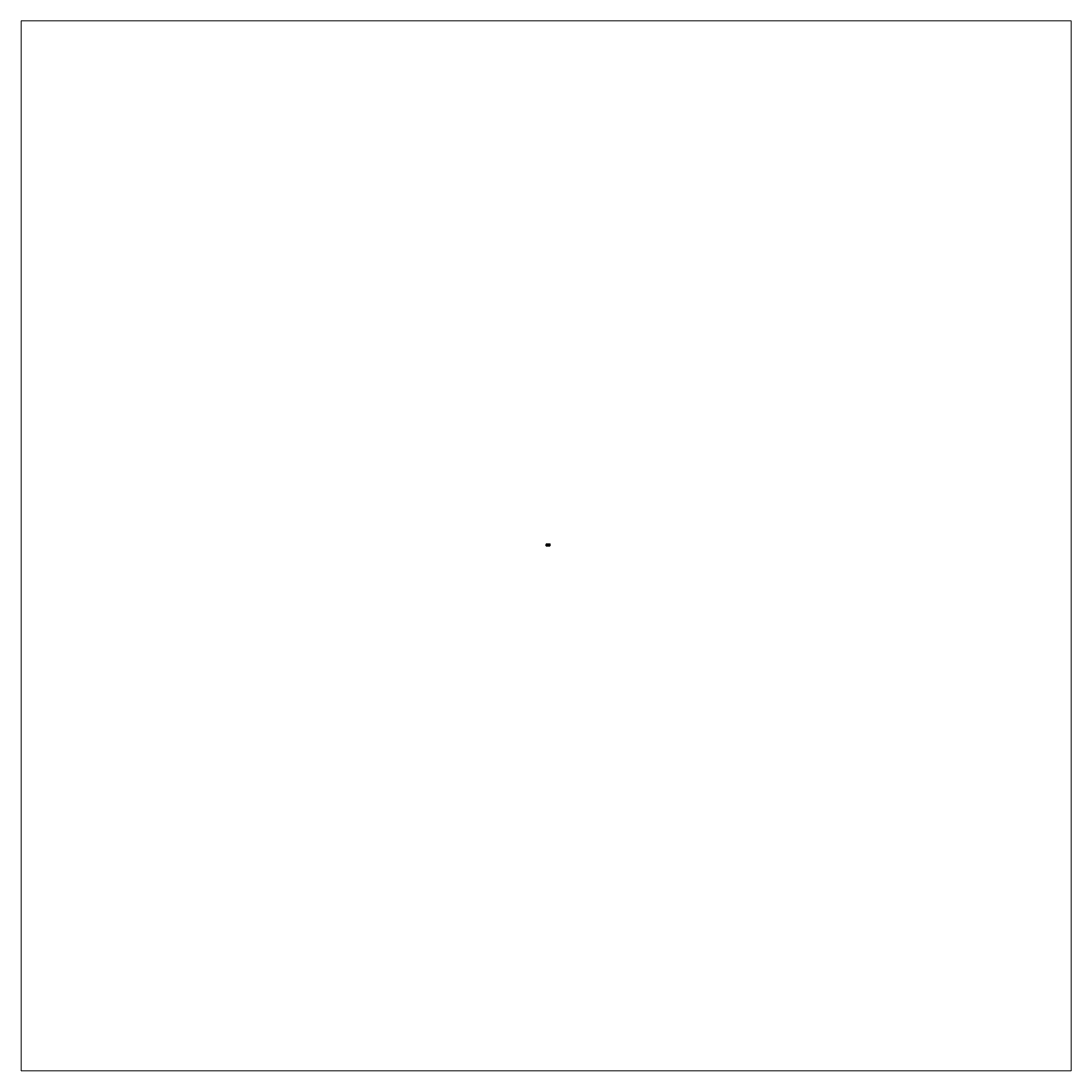
# Model space of a CAD drawing. Units: inches. Extents: x -455 to 455, y -455 to 455.
import ezdxf

# ---------------------------------------------------------------- set-up
doc = ezdxf.new("R2010")
doc.units = ezdxf.units.IN
doc.header["$MEASUREMENT"] = 0
doc.layers.add('Layer 1', color=7, linetype='Continuous')

# ---------------------------------------------------------------- blocks, each defined once
blk = doc.blocks.new('block 5')
at = {"layer": 'Layer 1', "lineweight": 0}
blk.add_lwpolyline([(-455.11, -455.11), (455.1, -455.11), (455.1, 455.1), (-455.11, 455.1), (-455.11, -455.11)], dxfattribs=at)
blk = doc.blocks.new('block 4')
at = {"layer": 'Layer 1'}
blk.add_blockref('block 5', (0, 0), dxfattribs=at)
blk = doc.blocks.new('block 3')
at = {"layer": 'Layer 1', "lineweight": 0}
blk.add_lwpolyline([(0, 0), (3.68, 0), (3.68, 1.73), (0, 1.73), (0, 0)], dxfattribs=at)
at = {"layer": 'Layer 1', "color": 250, "lineweight": 35, "true_color": 0x231f20}
blk.add_open_spline([(3.33, 1.05), (3.37, 1.04), (3.4, 1.01), (3.4, 0.97), (3.4, 0.97), (3.4, 0.3), (3.4, 0.3), (3.3, 0.24), (3.23, 0.15), (3.19, 0.04), (3.19, 0.04), (2.53, 0.04), (2.53, 0.04), (2.53, 0.04), (2.52, 0.16), (2.52, 0.16), (2.52, 0.16), (2.35, 0.16), (2.35, 0.16), (2.35, 0.16), (2.34, 0.28), (2.34, 0.28), (2.34, 0.28), (1.08, 0.28), (1.08, 0.28), (1.08, 0.28), (1.07, 0.16), (1.07, 0.16), (1.07, 0.16), (0.9, 0.16), (0.9, 0.16), (0.9, 0.16), (0.89, 0.04), (0.89, 0.04), (0.89, 0.04), (0.23, 0.04), (0.23, 0.04), (0.19, 0.15), (0.12, 0.24), (0.02, 0.3), (0.02, 0.3), (0.02, 0.97), (0.02, 0.97), (0.02, 1.01), (0.05, 1.04), (0.09, 1.05), (0.09, 1.05), (1.64, 1.43), (1.64, 1.43), (1.69, 1.44), (1.73, 1.44), (1.78, 1.43), (1.78, 1.43), (3.33, 1.05), (3.33, 1.05)], degree=3, knots=[0, 0, 0, 0, 1, 1, 1, 2, 2, 2, 3, 3, 3, 4, 4, 4, 5, 5, 5, 6, 6, 6, 7, 7, 7, 8, 8, 8, 9, 9, 9, 10, 10, 10, 11, 11, 11, 12, 12, 12, 13, 13, 13, 14, 14, 14, 15, 15, 15, 16, 16, 16, 17, 17, 17, 18, 18, 18, 18], dxfattribs=at)
at = {"layer": 'Layer 1'}
blk.add_blockref('block 4', (0, 0), dxfattribs=at)
blk = doc.blocks.new('block 6')
at = {"layer": 'Layer 1', "lineweight": 0}
blk.add_lwpolyline([(0, 1.73), (3.68, 1.73), (3.68, 0), (0, 0), (0, 1.73)], dxfattribs=at)
at = {"layer": 'Layer 1', "color": 250, "true_color": 0x231f20, "insert": (0.12, 1.6), "char_height": 0.0944, "attachment_point": 7}
blk.add_mtext('\\fArial|b0|i0|c0|p34;\\W1;WM8840', dxfattribs=at)
blk = doc.blocks.new('block 2')
at = {"layer": 'Layer 1', "lineweight": 0}
blk.add_lwpolyline([(0, 0), (3.68, 0), (3.68, 1.73), (0, 1.73), (0, 0)], dxfattribs=at)
at = {"layer": 'Layer 1'}
for name in ['block 3', 'block 6']:
    blk.add_blockref(name, (0, 0), dxfattribs=at)
at = {"layer": 'Layer 1', "color": 250, "true_color": 0x231f20, "insert": (0.12, 1.44), "char_height": 0.0944, "attachment_point": 7}
blk.add_mtext('\\fArial|b0|i0|c0|p34;\\W1;1-1/2 x 3-1/2”', dxfattribs=at)

msp = doc.modelspace()

# ---------------------------------------------------------------- block references
at = {"layer": 'Layer 1'}
msp.add_blockref('block 2', (0, 0), dxfattribs=at)

doc.saveas('drawing.dxf')
